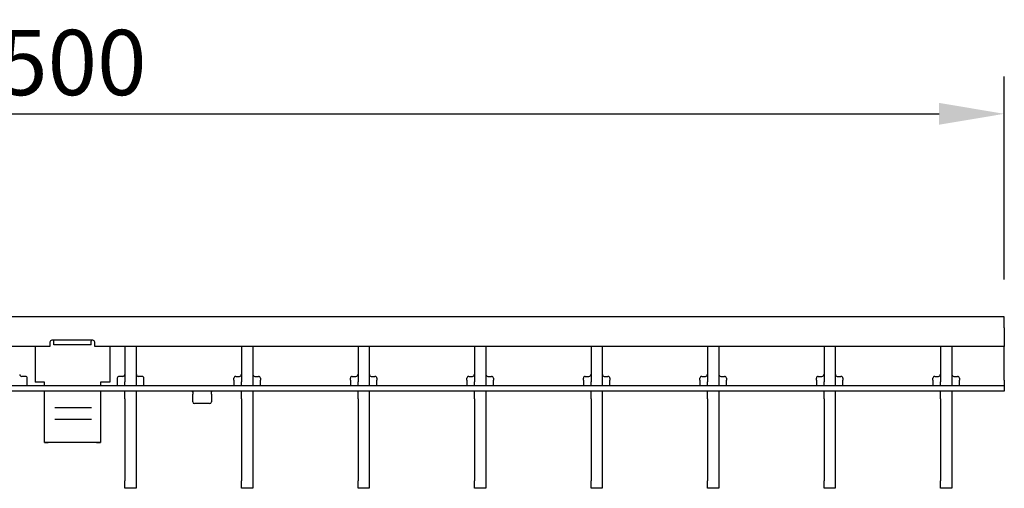
# Model space of a CAD drawing. Extents: x 6 to 1503, y 12 to 1060.
# Drawn here: x 690 to 954, y 470 to 595 of the extents above; entities that cross this region are included whole.
import ezdxf

# ---------------------------------------------------------------- set-up
doc = ezdxf.new("R2010")
doc.units = 0
doc.header["$LTSCALE"] = 5
doc.layers.get('DEFPOINTS').update_dxf_attribs({"linetype": 'CONTINUOUS'})
for name, color, linetype in [('BEMASS', 3, 'CONTINUOUS'), ('DUENN-18', 94, 'CONTINUOUS'), ('SICHTBAR', 7, 'CONTINUOUS')]:
    doc.layers.add(name, color=color, linetype=linetype)
doc.styles.add('BEMSTIL', font='isocp3.shx', dxfattribs={"width": 0.8})
doc.dimstyles.new('BEMASS', dxfattribs={"dimscale": 5, "dimtxt": 3.5, "dimasz": 3.5, "dimexe": 2, "dimexo": 2, "dimgap": 1, "dimtad": 1, "dimdec": 0, "dimtxsty": 'BEMSTIL', "dimcen": 3, "dimclrd": 3, "dimclre": 3, "dimclrt": 4, "dimadec": 0, "dimazin": 0, "dimtfac": 0.875, "dimtdec": 0, "dimtmove": 0, "dimatfit": 0, "dimfxl": 1, "dimtolj": 1, "dimlwd": -1, "dimlwe": -1, "dimarcsym": 0})

# ---------------------------------------------------------------- blocks, each defined once
blk = doc.blocks.new('*D5')
at = {"layer": 'BEMASS', "color": 3, "transparency": 16777216}
for p, q in [((454.47, 525.71), (454.47, 580.11)), ((953.97, 525.71), (953.97, 580.11)), ((471.97, 570.11), (936.47, 570.11))]:
    blk.add_line(p, q, dxfattribs=at)
for points in [[(471.97, 573.03), (471.97, 567.19), (454.47, 570.11)], [(936.47, 573.03), (936.47, 567.19), (953.97, 570.11)]]:
    blk.add_solid(points, dxfattribs=at)
at = {"layer": 'DEFPOINTS', "color": 0, "transparency": 16777216}
for p in [(953.97, 570.11), (454.47, 515.71), (953.97, 515.71)]:
    blk.add_point(p, dxfattribs=at)
at = {"layer": 'BEMASS', "color": 4, "transparency": 16777216, "insert": (704.22, 583.86), "char_height": 17.5, "attachment_point": 5, "style": 'BEMSTIL'}
blk.add_mtext('\\A1;500', dxfattribs=at)

msp = doc.modelspace()

# ---------------------------------------------------------------- linework, layer by layer
at = {"layer": 'DUENN-18'}
for p, q in [((699.22, 508.14), (699.22, 509.12)), ((709.22, 508.14), (699.22, 508.14)), ((709.22, 508.14), (709.22, 509.12)), ((718.32, 507.71), (718.32, 498.21)), ((721.32, 507.71), (721.32, 498.21)), ((749.55, 507.71), (749.55, 498.21)), ((752.55, 507.71), (752.55, 498.21)), ((780.77, 507.71), (780.77, 498.21)), ((783.77, 507.71), (783.77, 498.21)), ((811.99, 507.71), (811.99, 498.21)), ((814.99, 507.71), (814.99, 498.21)), ((843.21, 507.71), (843.21, 498.21)), ((846.21, 507.71), (846.21, 498.21)), ((874.43, 507.71), (874.43, 498.21)), ((877.43, 507.71), (877.43, 498.21)), ((905.65, 507.71), (905.65, 498.21)), ((908.65, 507.71), (908.65, 498.21)), ((936.87, 507.71), (936.87, 498.21)), ((939.87, 507.71), (939.87, 498.21)), ((691.65, 499.71), (690.65, 499.71)), ((692.15, 498.71), (692.15, 499.21)), ((692.15, 497.21), (692.15, 498.71)), ((716.27, 499.21), (716.27, 498.71)), ((716.27, 498.71), (716.27, 497.21)), ((717.77, 499.71), (716.77, 499.71)), ((722.87, 499.71), (721.87, 499.71)), ((723.37, 498.71), (723.37, 499.21)), ((723.37, 497.21), (723.37, 498.71)), ((747.5, 498.71), (747.5, 499.21)), ((747.5, 498.71), (747.5, 497.21)), ((748, 499.71), (749, 499.71)), ((753.1, 499.71), (754.1, 499.71)), ((754.6, 499.21), (754.6, 498.71)), ((754.6, 497.21), (754.6, 498.71)), ((778.72, 498.71), (778.72, 499.21)), ((778.72, 498.71), (778.72, 497.21)), ((779.22, 499.71), (780.22, 499.71)), ((784.32, 499.71), (785.32, 499.71)), ((785.82, 499.21), (785.82, 498.71)), ((785.82, 497.21), (785.82, 498.71)), ((809.94, 498.71), (809.94, 499.21)), ((809.94, 498.71), (809.94, 497.21)), ((810.44, 499.71), (811.44, 499.71)), ((815.54, 499.71), (816.54, 499.71)), ((817.04, 499.21), (817.04, 498.71)), ((817.04, 497.21), (817.04, 498.71)), ((841.16, 498.71), (841.16, 499.21)), ((841.16, 498.71), (841.16, 497.21)), ((841.66, 499.71), (842.66, 499.71)), ((846.76, 499.71), (847.76, 499.71)), ((848.26, 499.21), (848.26, 498.71)), ((848.26, 497.21), (848.26, 498.71)), ((872.38, 498.71), (872.38, 499.21)), ((872.38, 498.71), (872.38, 497.21)), ((872.88, 499.71), (873.88, 499.71)), ((877.98, 499.71), (878.98, 499.71)), ((879.48, 499.21), (879.48, 498.71)), ((879.48, 497.21), (879.48, 498.71)), ((903.6, 498.71), (903.6, 499.21)), ((903.6, 498.71), (903.6, 497.21)), ((904.1, 499.71), (905.1, 499.71)), ((909.2, 499.71), (910.2, 499.71)), ((910.7, 499.21), (910.7, 498.71)), ((910.7, 497.21), (910.7, 498.71)), ((934.82, 498.71), (934.82, 499.21)), ((934.82, 498.71), (934.82, 497.21)), ((935.32, 499.71), (936.32, 499.71)), ((940.42, 499.71), (941.42, 499.71)), ((941.92, 499.21), (941.92, 498.71)), ((941.92, 497.21), (941.92, 498.71)), ((953.97, 497.21), (674.47, 497.21)), ((718.32, 497.21), (718.32, 498.21)), ((721.32, 498.21), (721.32, 497.21)), ((749.55, 497.21), (749.55, 498.21)), ((752.55, 498.21), (752.55, 497.21)), ((780.77, 497.21), (780.77, 498.21)), ((783.77, 498.21), (783.77, 497.21)), ((811.99, 497.21), (811.99, 498.21)), ((814.99, 498.21), (814.99, 497.21)), ((843.21, 497.21), (843.21, 498.21)), ((846.21, 498.21), (846.21, 497.21)), ((874.43, 497.21), (874.43, 498.21)), ((877.43, 498.21), (877.43, 497.21)), ((905.65, 497.21), (905.65, 498.21)), ((908.65, 498.21), (908.65, 497.21)), ((936.87, 497.21), (936.87, 498.21)), ((939.87, 498.21), (939.87, 497.21)), ((709.34, 491.25), (699.55, 491.25)), ((709.34, 488.19), (699.55, 488.19))]:
    msp.add_line(p, q, dxfattribs=at)
for centre, start, end in [((690.65, 500.21), 180, 270), ((691.65, 499.21), 0, 90), ((716.77, 499.21), 90, 180), ((717.77, 500.21), 270, 0), ((721.87, 500.21), 180, 270), ((722.87, 499.21), 0, 90), ((748, 499.21), 90, 180), ((749, 500.21), 270, 0), ((753.1, 500.21), 180, 270), ((754.1, 499.21), 0, 90), ((779.22, 499.21), 90, 180), ((780.22, 500.21), 270, 0), ((784.32, 500.21), 180, 270), ((785.32, 499.21), 0, 90), ((810.44, 499.21), 90, 180), ((811.44, 500.21), 270, 0), ((815.54, 500.21), 180, 270), ((816.54, 499.21), 0, 90), ((841.66, 499.21), 90, 180), ((842.66, 500.21), 270, 0), ((846.76, 500.21), 180, 270), ((847.76, 499.21), 0, 90), ((872.88, 499.21), 90, 180), ((873.88, 500.21), 270, 0), ((877.98, 500.21), 180, 270), ((878.98, 499.21), 0, 90), ((904.1, 499.21), 90, 180), ((905.1, 500.21), 270, 0), ((909.2, 500.21), 180, 270), ((910.2, 499.21), 0, 90), ((935.32, 499.21), 90, 180), ((936.32, 500.21), 270, 0), ((940.42, 500.21), 180, 270), ((941.42, 499.21), 0, 90)]:
    msp.add_arc(centre, 0.5, start, end, dxfattribs=at)
at = {"layer": 'SICHTBAR', "color": 7, "linetype": 'Continuous', "lineweight": 30}
for p, q in [((953.97, 515.71), (454.47, 515.71)), ((953.97, 512.71), (953.97, 515.71)), ((953.97, 512.71), (953.97, 507.71)), ((709.72, 509.41), (698.72, 509.41)), ((699.22, 509.12), (699.22, 509.41)), ((709.22, 509.41), (709.22, 509.12)), ((698.22, 507.71), (454.47, 507.71)), ((694.22, 507.71), (694.22, 498.12)), ((698.22, 508.91), (698.22, 507.71)), ((710.22, 507.71), (710.22, 508.91)), ((953.97, 507.71), (710.22, 507.71)), ((714.22, 507.71), (714.22, 498.12)), ((953.97, 498.71), (953.97, 507.71)), ((953.97, 498.71), (953.97, 497.21)), ((696.72, 498.12), (694.22, 498.12)), ((694.22, 498.12), (694.22, 498.12)), ((696.72, 498.12), (695.72, 498.12)), ((696.72, 497.21), (696.72, 498.12)), ((714.22, 498.12), (711.72, 498.12)), ((711.72, 498.12), (711.72, 497.21)), ((712.72, 498.12), (711.72, 498.12)), ((714.22, 498.12), (714.22, 498.12)), ((953.97, 497.21), (953.97, 495.71)), ((953.97, 495.71), (674.47, 495.71)), ((696.72, 495.43), (696.72, 495.71)), ((696.72, 492.89), (696.72, 495.43)), ((711.72, 495.71), (711.72, 495.43)), ((711.72, 495.43), (711.72, 492.89)), ((718.32, 493.73), (718.32, 495.71)), ((718.32, 493.73), (718.32, 471.68)), ((721.32, 495.71), (721.32, 493.73)), ((721.32, 493.73), (721.32, 471.68)), ((736.47, 495.69), (736.47, 494.96)), ((736.47, 492.88), (736.47, 494.96)), ((741.47, 494.96), (741.47, 495.69)), ((741.47, 494.96), (741.47, 492.88)), ((749.55, 493.73), (749.55, 495.71)), ((749.55, 493.73), (749.55, 471.68)), ((752.55, 495.71), (752.55, 493.73)), ((752.55, 493.73), (752.55, 471.68)), ((780.77, 493.73), (780.77, 495.71)), ((780.77, 493.73), (780.77, 471.68)), ((783.77, 495.71), (783.77, 493.73)), ((783.77, 493.73), (783.77, 471.68)), ((811.99, 493.73), (811.99, 495.71)), ((811.99, 493.73), (811.99, 471.68)), ((814.99, 495.71), (814.99, 493.73)), ((814.99, 493.73), (814.99, 471.68)), ((843.21, 493.73), (843.21, 495.71)), ((843.21, 493.73), (843.21, 471.68)), ((846.21, 495.71), (846.21, 493.73)), ((846.21, 493.73), (846.21, 471.68)), ((874.43, 493.73), (874.43, 495.71)), ((874.43, 493.73), (874.43, 471.68)), ((877.43, 495.71), (877.43, 493.73)), ((877.43, 493.73), (877.43, 471.68)), ((905.65, 493.73), (905.65, 495.71)), ((905.65, 493.73), (905.65, 471.68)), ((908.65, 495.71), (908.65, 493.73)), ((908.65, 493.73), (908.65, 471.68)), ((936.87, 493.73), (936.87, 495.71)), ((936.87, 493.73), (936.87, 471.68)), ((939.87, 495.71), (939.87, 493.73)), ((939.87, 493.73), (939.87, 471.68)), ((696.72, 491.25), (696.72, 492.89)), ((696.72, 488.19), (696.72, 491.25)), ((711.72, 492.89), (711.72, 491.25)), ((711.72, 491.25), (711.72, 488.19)), ((740.97, 492.45), (736.97, 492.45)), ((696.72, 485.27), (696.72, 488.19)), ((711.72, 488.19), (711.72, 485.27)), ((696.72, 482.69), (696.72, 485.27)), ((711.72, 485.27), (711.72, 482.69)), ((696.72, 481.97), (696.72, 482.69)), ((696.72, 481.97), (697.72, 481.97)), ((696.72, 481.97), (696.72, 481.97)), ((711.72, 481.97), (696.72, 481.97)), ((710.72, 481.97), (697.72, 481.97)), ((711.72, 482.69), (711.72, 481.97)), ((711.72, 481.97), (711.72, 481.97)), ((718.32, 469.71), (718.32, 471.68)), ((721.32, 469.71), (718.32, 469.71)), ((721.32, 471.68), (721.32, 469.71)), ((749.55, 469.71), (749.55, 471.68)), ((752.55, 469.71), (749.55, 469.71)), ((752.55, 471.68), (752.55, 469.71)), ((780.77, 469.71), (780.77, 471.68)), ((783.77, 469.71), (780.77, 469.71)), ((783.77, 471.68), (783.77, 469.71)), ((811.99, 469.71), (811.99, 471.68)), ((814.99, 469.71), (811.99, 469.71)), ((814.99, 471.68), (814.99, 469.71)), ((843.21, 469.71), (843.21, 471.68)), ((846.21, 469.71), (843.21, 469.71)), ((846.21, 471.68), (846.21, 469.71)), ((874.43, 469.71), (874.43, 471.68)), ((877.43, 469.71), (874.43, 469.71)), ((877.43, 471.68), (877.43, 469.71)), ((905.65, 469.71), (905.65, 471.68)), ((908.65, 469.71), (905.65, 469.71)), ((908.65, 471.68), (908.65, 469.71)), ((936.87, 469.71), (936.87, 471.68)), ((939.87, 469.71), (936.87, 469.71)), ((939.87, 471.68), (939.87, 469.71))]:
    msp.add_line(p, q, dxfattribs=at)
at = {"layer": 'SICHTBAR', "color": 7, "linetype": 'Continuous', "lineweight": 30, "flags": 128}
msp.add_lwpolyline([(710.72, 481.97), (710.91, 481.97), (711.1, 481.97), (711.27, 481.97), (711.42, 481.97), (711.55, 481.97), (711.64, 481.97), (711.7, 481.97), (711.72, 481.97)], dxfattribs=at)
at = {"layer": 'SICHTBAR', "color": 7, "linetype": 'Continuous', "lineweight": 30}
for centre, radius, start, end in [((698.72, 508.91), 0.5, 90, 180), ((709.72, 508.91), 0.5, 0, 90), ((736.94, 492.92), 0.47, 184.4019, 273.8113), ((741, 492.92), 0.47, 266.1887, 355.5981)]:
    msp.add_arc(centre, radius, start, end, dxfattribs=at)
for points, knots in [([(736.27, 495.71), (736.29, 495.71), (736.33, 495.71), (736.39, 495.7), (736.44, 495.7), (736.46, 495.7), (736.47, 495.69), (736.47, 495.69)], [0, 0, 0, 0, 0.2142771, 0.4285583, 0.642669, 0.856119, 1, 1, 1, 1]), ([(741.47, 495.69), (741.47, 495.69), (741.47, 495.7), (741.51, 495.7), (741.56, 495.71), (741.61, 495.71), (741.65, 495.71), (741.67, 495.71)], [0, 0, 0, 0, 0.214157, 0.428368, 0.641591, 0.855246, 1, 1, 1, 1])]:
    msp.add_open_spline(points, degree=3, knots=knots, dxfattribs=at)

# ---------------------------------------------------------------- dimensions: what is measured, and where the dimension line sits
at = {"layer": 'BEMASS'}
dim = msp.add_linear_dim(base=(953.96721614, 570.11048661), p1=(454.46721614, 515.70578701), p2=(953.96721614, 515.70578701), dimstyle='BEMASS', dxfattribs=at)
dim.commit()
dim.dimension.update_dxf_attribs({"geometry": '*D5', "text_midpoint": (704.21721614, 583.86048661)})

doc.saveas('drawing.dxf')
